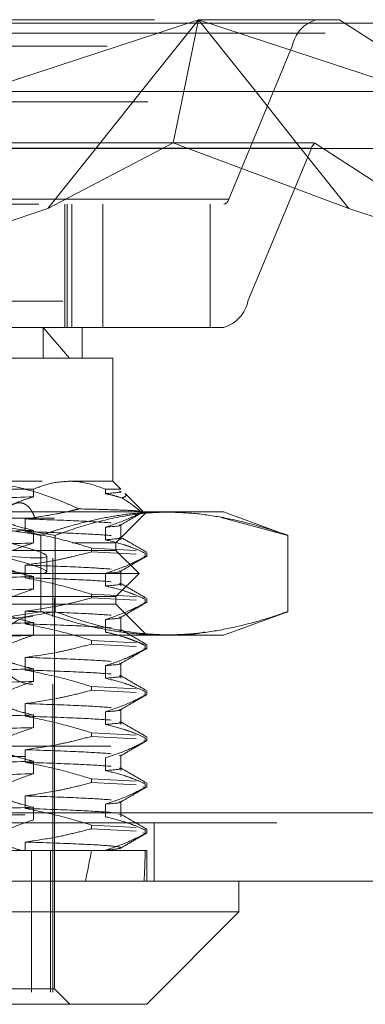
# Model space of a CAD drawing. Units: inches. Extents: x 0 to 23.4, y 0 to 16.5.
# Drawn here: x 4.4 to 4.5, y 13.4 to 13.6 of the extents above; entities that cross this region are included whole.
import ezdxf

# ---------------------------------------------------------------- set-up
doc = ezdxf.new("R2010")
doc.units = ezdxf.units.IN
doc.header["$MEASUREMENT"] = 0
doc.linetypes.add('HIDDEN', pattern=[0.075, 0.05, -0.025])

msp = doc.modelspace()

# ---------------------------------------------------------------- linework, layer by layer
at = {"color": 7, "linetype": 'Continuous', "lineweight": 15}
for p, q in [((3.55389, 13.61984), (7.90877, 13.61984)), ((7.90877, 13.6023), (3.55389, 13.6023)), ((4.45004, 13.58777), (4.46162, 13.6023)), ((4.47253, 13.6023), (4.46984, 13.58921)), ((4.49098, 13.6023), (4.50257, 13.58777)), ((4.4671, 13.58777), (4.46984, 13.58921)), ((4.47368, 13.58777), (4.46984, 13.58921)), ((3.35671, 13.58777), (8.09617, 13.58777)), ((8.09617, 13.41777), (3.35671, 13.41777)), ((8.0964, 13.40023), (3.35648, 13.40023)), ((4.48668, 13.39236), (4.48668, 13.40023)), ((4.26621, 13.39236), (4.48668, 13.39236)), ((4.46306, 13.36874), (4.48668, 13.39236)), ((4.46306, 13.36874), (4.28983, 13.36874))]:
    msp.add_line(p, q, dxfattribs=at)
at = {"color": 7, "linetype": 'HIDDEN', "lineweight": 0}
for p, q in [((7.90877, 13.61984), (3.55389, 13.61984)), ((4.36507, 13.6207), (4.4763, 13.6207)), ((4.4763, 13.6207), (4.42035, 13.6023)), ((4.46162, 13.6023), (4.4763, 13.6207)), ((4.4763, 13.6207), (4.47253, 13.6023)), ((4.4763, 13.6207), (4.49098, 13.6023)), ((4.53225, 13.6023), (4.4763, 13.6207)), ((4.4763, 13.6207), (4.51245, 13.6207)), ((4.51245, 13.6207), (4.54095, 13.6023)), ((7.90877, 13.61724), (3.55389, 13.61724)), ((4.35294, 13.61396), (4.50033, 13.61396)), ((4.48406, 13.57481), (4.50033, 13.61396)), ((3.55389, 13.5997), (7.90877, 13.5997)), ((4.36334, 13.5997), (4.54498, 13.5997)), ((4.46984, 13.58921), (4.36013, 13.58921)), ((4.5055, 13.58921), (4.46984, 13.58921)), ((4.54558, 13.56365), (4.50615, 13.58911)), ((4.50527, 13.58786), (4.35789, 13.58786)), ((4.43774, 13.57235), (4.45004, 13.58777)), ((4.43774, 13.57235), (4.4671, 13.58777)), ((4.51486, 13.57235), (4.47368, 13.58777)), ((4.50527, 13.58786), (4.489, 13.5487)), ((4.50257, 13.58777), (4.51486, 13.57235)), ((4.48406, 13.57481), (4.33668, 13.57481)), ((4.33544, 13.57346), (4.48282, 13.57346)), ((4.41773, 13.56577), (4.43774, 13.57235)), ((4.44206, 13.57346), (4.44206, 13.54196)), ((4.44273, 13.54196), (4.44273, 13.57346)), ((4.44386, 13.54196), (4.44386, 13.57346)), ((4.45185, 13.54196), (4.45185, 13.57346)), ((4.47933, 13.54196), (4.47933, 13.57346)), ((4.51486, 13.57235), (4.53488, 13.56577)), ((4.34162, 13.5487), (4.489, 13.5487)), ((4.48282, 13.54196), (4.33544, 13.54196)), ((4.43652, 13.54196), (4.44327, 13.53409)), ((4.43652, 13.53409), (4.43652, 13.54196)), ((4.44652, 13.53409), (4.44652, 13.54196)), ((4.44327, 13.53409), (4.29849, 13.53409)), ((4.4544, 13.53409), (4.44327, 13.53409)), ((4.4544, 13.50259), (4.4544, 13.53409)), ((4.33631, 13.50259), (4.44327, 13.50259)), ((4.43405, 13.50056), (4.38815, 13.50056)), ((4.43405, 13.49861), (4.43405, 13.50056)), ((4.44327, 13.50259), (4.4544, 13.50259)), ((4.45249, 13.50056), (4.45249, 13.49942)), ((4.45643, 13.50056), (4.45249, 13.50056)), ((4.45643, 13.50056), (4.4544, 13.50259)), ((4.46206, 13.49493), (4.45762, 13.49937)), ((4.37461, 13.49472), (4.46757, 13.49472)), ((4.43445, 13.49314), (4.42538, 13.49314)), ((4.43193, 13.48971), (4.43193, 13.49294)), ((4.43445, 13.49314), (4.43943, 13.49314)), ((4.43943, 13.37267), (4.43943, 13.49314)), ((4.45518, 13.48685), (4.46306, 13.49472)), ((4.46191, 13.49478), (4.46202, 13.49473)), ((4.46757, 13.49472), (4.48274, 13.49472)), ((4.47245, 13.49448), (4.4694, 13.49472)), ((4.49917, 13.48873), (4.48217, 13.49334)), ((4.49804, 13.48915), (4.48274, 13.49472)), ((4.45249, 13.49083), (4.45249, 13.48761)), ((4.45643, 13.48761), (4.45643, 13.49144)), ((4.43405, 13.48679), (4.43405, 13.49002)), ((4.43598, 13.48873), (4.43598, 13.46921)), ((4.43963, 13.48873), (4.43963, 13.46921)), ((4.49917, 13.48873), (4.49917, 13.46921)), ((4.2977, 13.48685), (4.44395, 13.48685)), ((4.44395, 13.48685), (4.45518, 13.48685)), ((4.44894, 13.48547), (4.46038, 13.48488)), ((4.44894, 13.48547), (4.44894, 13.48454)), ((4.45518, 13.48488), (4.45518, 13.48685)), ((4.45518, 13.48488), (4.2977, 13.48488)), ((4.31384, 13.48291), (4.43904, 13.48291)), ((4.43747, 13.47941), (4.43747, 13.48342)), ((4.43904, 13.46795), (4.43904, 13.48291)), ((4.46038, 13.48395), (4.44894, 13.48454)), ((4.46109, 13.47897), (4.45518, 13.48488)), ((4.46192, 13.48444), (4.46271, 13.48422)), ((4.46271, 13.48328), (4.46235, 13.48339)), ((4.46271, 13.48328), (4.46271, 13.48422)), ((4.46306, 13.48328), (4.46306, 13.48439)), ((4.43193, 13.4779), (4.43193, 13.48113)), ((4.46109, 13.47897), (4.2918, 13.47897)), ((4.43405, 13.47498), (4.43405, 13.47821)), ((4.45249, 13.47902), (4.45249, 13.4758)), ((4.45518, 13.47307), (4.46109, 13.47897)), ((4.45643, 13.4758), (4.45643, 13.47963)), ((4.45518, 13.47307), (4.2977, 13.47307)), ((4.44894, 13.47366), (4.46038, 13.47307)), ((4.44894, 13.47366), (4.44894, 13.47273)), ((4.45518, 13.4711), (4.45518, 13.47307)), ((4.44395, 13.4711), (4.2977, 13.4711)), ((4.45518, 13.4711), (4.44395, 13.4711)), ((4.46038, 13.47213), (4.44894, 13.47273)), ((4.46306, 13.46322), (4.45518, 13.4711)), ((4.46192, 13.47263), (4.46271, 13.4724)), ((4.46271, 13.47147), (4.46235, 13.47158)), ((4.46271, 13.47147), (4.46271, 13.4724)), ((4.46306, 13.47147), (4.46306, 13.47258)), ((4.31384, 13.46795), (4.43904, 13.46795)), ((4.43193, 13.46609), (4.43193, 13.46932)), ((4.45643, 13.46399), (4.45643, 13.46782)), ((4.48274, 13.46322), (4.49801, 13.46878)), ((4.49647, 13.46832), (4.49917, 13.46921)), ((4.43405, 13.46317), (4.43405, 13.4664)), ((4.45249, 13.46721), (4.45249, 13.46399)), ((4.46757, 13.46322), (4.37461, 13.46322)), ((4.45588, 13.46465), (4.4561, 13.4646)), ((4.48274, 13.46322), (4.46757, 13.46322)), ((4.44894, 13.46185), (4.46038, 13.46125)), ((4.44894, 13.46185), (4.44894, 13.46092)), ((4.46038, 13.46032), (4.44894, 13.46092)), ((4.46192, 13.46082), (4.46271, 13.46059)), ((4.46271, 13.45966), (4.46271, 13.46059)), ((4.46306, 13.45966), (4.46306, 13.46077)), ((4.46271, 13.45966), (4.46235, 13.45976)), ((4.43193, 13.45428), (4.43193, 13.45751)), ((4.45249, 13.4554), (4.45249, 13.45218)), ((4.45643, 13.45218), (4.45643, 13.45601)), ((4.43405, 13.45136), (4.43405, 13.45459)), ((4.31384, 13.45063), (4.43904, 13.45063)), ((4.43904, 13.37188), (4.43904, 13.45063)), ((4.44894, 13.45004), (4.46038, 13.44944)), ((4.44894, 13.45004), (4.44894, 13.4491)), ((4.46038, 13.44851), (4.44894, 13.4491)), ((4.46209, 13.44896), (4.46271, 13.44878)), ((4.46271, 13.44785), (4.46235, 13.44795)), ((4.46271, 13.44785), (4.46271, 13.44878)), ((4.46306, 13.44785), (4.46306, 13.44896)), ((4.43193, 13.44247), (4.43193, 13.44569)), ((4.43405, 13.43955), (4.43405, 13.44278)), ((4.45249, 13.44359), (4.45249, 13.44036)), ((4.45643, 13.44036), (4.45643, 13.4442)), ((4.44894, 13.43822), (4.46038, 13.43763)), ((4.44894, 13.43822), (4.44894, 13.43729)), ((4.46038, 13.4367), (4.44894, 13.43729)), ((4.46209, 13.43715), (4.46271, 13.43697)), ((4.46271, 13.43604), (4.46235, 13.43614)), ((4.46271, 13.43604), (4.46271, 13.43697)), ((4.46306, 13.43604), (4.46306, 13.43715)), ((3.55389, 13.43478), (7.90877, 13.43478)), ((4.43193, 13.43066), (4.43193, 13.43388)), ((3.53196, 13.43218), (7.9307, 13.43218)), ((4.43405, 13.42774), (4.43405, 13.43096)), ((4.45249, 13.43178), (4.45249, 13.42855)), ((4.45643, 13.42855), (4.45643, 13.43239)), ((4.44894, 13.42641), (4.46038, 13.42582)), ((4.44894, 13.42641), (4.44894, 13.42548)), ((4.46038, 13.42489), (4.44894, 13.42548)), ((4.46209, 13.42533), (4.46271, 13.42516)), ((4.46271, 13.42423), (4.46271, 13.42516)), ((4.46306, 13.42423), (4.46306, 13.42533)), ((4.46271, 13.42423), (4.46209, 13.4244)), ((4.43193, 13.41885), (4.43193, 13.42207)), ((4.45249, 13.41997), (4.45249, 13.41674)), ((4.45643, 13.41674), (4.45643, 13.42058)), ((3.35671, 13.41777), (8.09617, 13.41777)), ((4.43405, 13.41593), (4.43405, 13.41915)), ((4.45588, 13.4174), (4.4561, 13.41735)), ((8.0964, 13.41517), (3.35648, 13.41517)), ((3.53196, 13.41724), (7.9307, 13.41724)), ((4.46494, 13.40023), (4.46494, 13.41517)), ((4.44894, 13.4146), (4.46038, 13.41401)), ((4.44894, 13.4146), (4.44894, 13.41367)), ((4.46038, 13.41308), (4.44894, 13.41367)), ((4.46209, 13.41352), (4.46271, 13.41335)), ((4.46271, 13.41242), (4.46209, 13.41259)), ((4.46271, 13.41242), (4.46271, 13.41335)), ((4.46306, 13.41242), (4.46306, 13.41352)), ((4.43193, 13.40811), (4.43193, 13.41026)), ((4.42383, 13.40811), (4.43095, 13.40811)), ((4.43095, 13.40811), (4.45249, 13.40811)), ((4.43352, 13.40811), (4.43352, 13.37188)), ((4.43838, 13.40811), (4.43838, 13.37188)), ((4.45249, 13.40816), (4.45249, 13.40811)), ((4.45249, 13.40811), (4.46271, 13.40811)), ((4.46271, 13.40811), (4.46306, 13.40811)), ((4.46306, 13.40023), (4.46306, 13.40811)), ((4.43943, 13.37267), (4.31345, 13.37267)), ((4.44337, 13.36874), (4.43943, 13.37267)), ((4.31936, 13.37188), (4.43904, 13.37188))]:
    msp.add_line(p, q, dxfattribs=at)
for centre, radius, start, end in [((4.50903, 13.61219), 0.00888, 106.5195, 168.4591), ((4.5077, 13.58707), 0.00256, 127.3813, 162.0833), ((4.48232, 13.57516), 0.00178, 286.5195, 348.4591), ((4.4803, 13.55048), 0.00888, 286.5195, 348.4591), ((4.43392, 13.45929), 0.00866, 90, 270)]:
    msp.add_arc(centre, radius, start, end, dxfattribs=at)
for centre, major_axis, ratio, start_param, end_param in [((4.52943, 13.58133), (0.02403, -0.00785), 0.026199, 2.900262, 3.061548), ((4.37644, 13.49424), (0.06102, -0.01085), 0.050237, 4.595694, 7.420029), ((4.37644, 13.49024), (0.06102, -0.01085), 0.050237, 4.559498, 7.456225), ((4.37644, 13.92779), (-0.04533, 0.5774), 0.127819, 3.550213, 3.582584), ((4.37644, 13.92779), (-0.07469, 0.5774), 0.075961, 3.550423, 3.582794)]:
    msp.add_ellipse(centre, major_axis=major_axis, ratio=ratio, start_param=start_param, end_param=end_param, dxfattribs=at)
for points, knots in [([(4.41658, 13.50259), (4.41765, 13.50257), (4.42262, 13.50249), (4.43155, 13.50101), (4.44011, 13.49805), (4.44477, 13.49593), (4.44571, 13.49551)], [0, 0, 0, 0, 0.1074672, 0.49863, 0.8996358, 1, 1, 1, 1]), ([(4.44327, 13.50259), (4.44173, 13.5025), (4.43862, 13.50232), (4.43558, 13.50115), (4.43405, 13.50056)], [0, 0, 0, 0, 0.496864, 1, 1, 1, 1]), ([(4.45249, 13.50056), (4.45007, 13.50142), (4.44701, 13.5025), (4.44391, 13.50258), (4.44327, 13.50259)], [0, 0, 0, 0, 0.792225, 1, 1, 1, 1]), ([(4.43405, 13.49861), (4.42839, 13.49842), (4.41707, 13.49806), (4.39583, 13.4975), (4.37337, 13.49701), (4.35892, 13.49667), (4.35167, 13.4965)], [0, 0, 0, 0, 0.25175, 0.504061, 0.751127, 1, 1, 1, 1]), ([(4.42517, 13.49503), (4.42566, 13.49527), (4.42664, 13.49576), (4.42861, 13.49665), (4.43107, 13.49766), (4.43305, 13.49829), (4.43405, 13.49861)], [0, 0, 0, 0, 0.167331, 0.334701, 0.667148, 1, 1, 1, 1]), ([(4.4561, 13.50003), (4.45621, 13.50001), (4.45723, 13.4998), (4.45473, 13.4996), (4.45249, 13.49942)], [0, 0, 0, 0, 0.104437, 1, 1, 1, 1]), ([(4.45249, 13.49942), (4.45321, 13.49926), (4.45464, 13.49895), (4.45606, 13.49852), (4.45677, 13.4983)], [0, 0, 0, 0, 0.499812, 1, 1, 1, 1]), ([(4.45677, 13.4983), (4.45721, 13.49849), (4.45809, 13.49888), (4.45768, 13.49927), (4.45747, 13.49947)], [0, 0, 0, 0, 0.4959753, 1, 1, 1, 1]), ([(4.46185, 13.49465), (4.46093, 13.49537), (4.45926, 13.4967), (4.45754, 13.49781), (4.45677, 13.4983)], [0, 0, 0, 0, 0.548571, 1, 1, 1, 1]), ([(4.43445, 13.49314), (4.43436, 13.49338), (4.43418, 13.49386), (4.43387, 13.49451), (4.43354, 13.4951), (4.43305, 13.49579), (4.4325, 13.49634), (4.4319, 13.49672), (4.43128, 13.497), (4.43061, 13.49711), (4.42993, 13.49705), (4.42923, 13.49689), (4.42852, 13.49656), (4.42783, 13.49608), (4.42731, 13.49565), (4.4268, 13.49513), (4.4263, 13.49455), (4.42583, 13.49389), (4.42553, 13.49339), (4.42538, 13.49314)], [0, 0, 0, 0, 0.049331, 0.099002, 0.149743, 0.200856, 0.300148, 0.350561, 0.401727, 0.499961, 0.549838, 0.600458, 0.697756, 0.747132, 0.797213, 0.846998, 0.897135, 0.948377, 1, 1, 1, 1]), ([(4.43193, 13.49294), (4.43461, 13.49333), (4.43862, 13.49391), (4.44319, 13.4949), (4.44511, 13.49537), (4.44571, 13.49551)], [0, 0, 0, 0, 0.579223, 0.868719, 1, 1, 1, 1]), ([(4.44571, 13.49551), (4.44596, 13.4955), (4.44896, 13.49544), (4.45399, 13.49531), (4.45927, 13.49512), (4.46084, 13.49498), (4.46162, 13.49491)], [0, 0, 0, 0, 0.029418, 0.348818, 0.677292, 1, 1, 1, 1]), ([(4.37461, 13.49472), (4.37739, 13.49469), (4.38745, 13.4946), (4.40802, 13.49327), (4.42559, 13.49042), (4.43598, 13.48873)], [0, 0, 0, 0, 0.135152, 0.489005, 1, 1, 1, 1]), ([(4.43963, 13.48873), (4.43332, 13.4898), (4.42067, 13.49193), (4.40261, 13.49399), (4.39086, 13.4943), (4.38554, 13.49443)], [0, 0, 0, 0, 0.3528789, 0.7066248, 1, 1, 1, 1]), ([(4.43405, 13.49002), (4.43244, 13.49041), (4.43003, 13.49099), (4.42663, 13.49221), (4.42484, 13.49298), (4.42383, 13.49341)], [0, 0, 0, 0, 0.467931, 0.701808, 1, 1, 1, 1]), ([(4.43193, 13.49294), (4.43694, 13.49277), (4.44693, 13.49243), (4.45162, 13.49209), (4.45396, 13.49193)], [0, 0, 0, 0, 0.501822, 1, 1, 1, 1]), ([(4.43598, 13.48873), (4.43714, 13.48914), (4.43947, 13.48994), (4.44383, 13.49127), (4.44908, 13.49264), (4.45521, 13.49381), (4.46138, 13.49458), (4.46551, 13.49467), (4.46757, 13.49472)], [0, 0, 0, 0, 0.111662, 0.223352, 0.41689, 0.610645, 0.805168, 1, 1, 1, 1]), ([(4.4694, 13.49472), (4.46754, 13.49467), (4.46225, 13.49455), (4.45385, 13.49318), (4.4458, 13.49097), (4.44118, 13.48929), (4.43963, 13.48873)], [0, 0, 0, 0, 0.186651, 0.529873, 0.843113, 1, 1, 1, 1]), ([(4.46185, 13.49465), (4.46066, 13.49406), (4.45757, 13.49253), (4.45443, 13.49148), (4.45249, 13.49083)], [0, 0, 0, 0, 0.384229, 1, 1, 1, 1]), ([(4.45636, 13.49137), (4.45736, 13.49194), (4.45934, 13.49309), (4.46132, 13.49423), (4.46231, 13.4948)], [0, 0, 0, 0, 0.499995, 1, 1, 1, 1]), ([(4.46757, 13.49472), (4.47009, 13.49465), (4.47514, 13.4945), (4.48271, 13.49337), (4.49027, 13.49162), (4.49575, 13.48993), (4.49871, 13.48889), (4.49917, 13.48873)], [0, 0, 0, 0, 0.237823, 0.476217, 0.716085, 0.956334, 1, 1, 1, 1]), ([(4.4561, 13.49144), (4.45621, 13.49142), (4.45723, 13.49122), (4.45473, 13.49102), (4.45249, 13.49083)], [0, 0, 0, 0, 0.104969, 1, 1, 1, 1]), ([(4.43405, 13.49002), (4.42839, 13.48984), (4.41707, 13.48948), (4.39583, 13.48892), (4.37337, 13.48843), (4.35892, 13.48809), (4.35167, 13.48791)], [0, 0, 0, 0, 0.25175, 0.504061, 0.7511268, 1, 1, 1, 1]), ([(4.44894, 13.48547), (4.44656, 13.48619), (4.44095, 13.4879), (4.43523, 13.48905), (4.43193, 13.48971)], [0, 0, 0, 0, 0.423331, 1, 1, 1, 1]), ([(4.43193, 13.48971), (4.43694, 13.48954), (4.44693, 13.4892), (4.45162, 13.48887), (4.45396, 13.4887)], [0, 0, 0, 0, 0.501822, 1, 1, 1, 1]), ([(4.4561, 13.48822), (4.45621, 13.4882), (4.45723, 13.48799), (4.45473, 13.48779), (4.45249, 13.48761)], [0, 0, 0, 0, 0.104969, 1, 1, 1, 1]), ([(4.46303, 13.48444), (4.46193, 13.48508), (4.45972, 13.48636), (4.45751, 13.48763), (4.4564, 13.48827)], [0, 0, 0, 0, 0.500011, 1, 1, 1, 1]), ([(4.43405, 13.48679), (4.42839, 13.48661), (4.41707, 13.48625), (4.39583, 13.48569), (4.37337, 13.4852), (4.35892, 13.48486), (4.35167, 13.48469)], [0, 0, 0, 0, 0.25175, 0.504061, 0.751127, 1, 1, 1, 1]), ([(4.42383, 13.48253), (4.42455, 13.4829), (4.42597, 13.48364), (4.42838, 13.48474), (4.43107, 13.48585), (4.43305, 13.48648), (4.43405, 13.48679)], [0, 0, 0, 0, 0.211336, 0.422769, 0.711209, 1, 1, 1, 1]), ([(4.45249, 13.48761), (4.4541, 13.48722), (4.45651, 13.48664), (4.45991, 13.48542), (4.4617, 13.48465), (4.46271, 13.48422)], [0, 0, 0, 0, 0.467931, 0.701808, 1, 1, 1, 1]), ([(4.43193, 13.48113), (4.43461, 13.48152), (4.43862, 13.4821), (4.44428, 13.48332), (4.44727, 13.4841), (4.44894, 13.48454)], [0, 0, 0, 0, 0.468023, 0.701942, 1, 1, 1, 1]), ([(4.46271, 13.48328), (4.46128, 13.48256), (4.45791, 13.48084), (4.45448, 13.47969), (4.45249, 13.47902)], [0, 0, 0, 0, 0.422793, 1, 1, 1, 1]), ([(4.45636, 13.47956), (4.45747, 13.48019), (4.45968, 13.48147), (4.46189, 13.48275), (4.463, 13.48339)], [0, 0, 0, 0, 0.499994, 1, 1, 1, 1]), ([(4.43405, 13.47821), (4.43324, 13.47839), (4.43164, 13.47875), (4.42964, 13.47935), (4.42805, 13.4799), (4.42675, 13.48038), (4.42534, 13.48094), (4.42434, 13.48138), (4.42383, 13.4816)], [0, 0, 0, 0, 0.233866, 0.467953, 0.584874, 0.701819, 0.850889, 1, 1, 1, 1]), ([(4.43193, 13.48113), (4.43694, 13.48096), (4.44693, 13.48062), (4.45162, 13.48028), (4.45396, 13.48012)], [0, 0, 0, 0, 0.501822, 1, 1, 1, 1]), ([(4.43405, 13.47821), (4.42839, 13.47803), (4.41707, 13.47767), (4.39583, 13.4771), (4.37337, 13.47662), (4.35892, 13.47628), (4.35167, 13.4761)], [0, 0, 0, 0, 0.25175, 0.504061, 0.751127, 1, 1, 1, 1]), ([(4.44894, 13.47366), (4.44656, 13.47438), (4.44095, 13.47608), (4.43523, 13.47724), (4.43193, 13.4779)], [0, 0, 0, 0, 0.423331, 1, 1, 1, 1]), ([(4.43193, 13.4779), (4.43694, 13.47773), (4.44693, 13.47739), (4.45162, 13.47706), (4.45396, 13.47689)], [0, 0, 0, 0, 0.501822, 1, 1, 1, 1]), ([(4.4561, 13.47963), (4.45621, 13.47961), (4.45723, 13.47941), (4.45473, 13.4792), (4.45249, 13.47902)], [0, 0, 0, 0, 0.104969, 1, 1, 1, 1]), ([(4.4561, 13.47641), (4.45621, 13.47639), (4.45723, 13.47618), (4.45473, 13.47598), (4.45249, 13.4758)], [0, 0, 0, 0, 0.104969, 1, 1, 1, 1]), ([(4.45249, 13.4758), (4.4541, 13.47541), (4.45651, 13.47483), (4.45991, 13.47361), (4.4617, 13.47284), (4.46271, 13.4724)], [0, 0, 0, 0, 0.467931, 0.701808, 1, 1, 1, 1]), ([(4.46303, 13.47263), (4.46193, 13.47327), (4.45972, 13.47454), (4.45751, 13.47582), (4.4564, 13.47646)], [0, 0, 0, 0, 0.500011, 1, 1, 1, 1]), ([(4.43405, 13.47498), (4.42839, 13.4748), (4.41707, 13.47444), (4.39583, 13.47388), (4.37337, 13.47339), (4.35892, 13.47305), (4.35167, 13.47288)], [0, 0, 0, 0, 0.25175, 0.504061, 0.751127, 1, 1, 1, 1]), ([(4.42383, 13.47072), (4.42526, 13.47145), (4.42863, 13.47316), (4.43206, 13.47432), (4.43405, 13.47498)], [0, 0, 0, 0, 0.422793, 1, 1, 1, 1]), ([(4.43193, 13.46932), (4.43461, 13.46971), (4.43862, 13.47029), (4.44428, 13.47151), (4.44727, 13.47229), (4.44894, 13.47273)], [0, 0, 0, 0, 0.468023, 0.701942, 1, 1, 1, 1]), ([(4.46271, 13.47147), (4.46128, 13.47075), (4.45791, 13.46903), (4.45448, 13.46788), (4.45249, 13.46721)], [0, 0, 0, 0, 0.422793, 1, 1, 1, 1]), ([(4.45636, 13.46774), (4.45747, 13.46838), (4.45968, 13.46966), (4.46189, 13.47094), (4.463, 13.47158)], [0, 0, 0, 0, 0.499994, 1, 1, 1, 1]), ([(4.43598, 13.46921), (4.42414, 13.46732), (4.40636, 13.46448), (4.3858, 13.46332), (4.3772, 13.46325), (4.37461, 13.46322)], [0, 0, 0, 0, 0.582022, 0.874285, 1, 1, 1, 1]), ([(4.37827, 13.46322), (4.37955, 13.46323), (4.38729, 13.46326), (4.40144, 13.46395), (4.42064, 13.46598), (4.4333, 13.46813), (4.43963, 13.46921)], [0, 0, 0, 0, 0.062128, 0.37622, 0.687672, 1, 1, 1, 1]), ([(4.43405, 13.4664), (4.43244, 13.46679), (4.43003, 13.46737), (4.42663, 13.46859), (4.42484, 13.46936), (4.42383, 13.46979)], [0, 0, 0, 0, 0.467931, 0.701808, 1, 1, 1, 1]), ([(4.43193, 13.46932), (4.43694, 13.46915), (4.44693, 13.46881), (4.45162, 13.46847), (4.45396, 13.46831)], [0, 0, 0, 0, 0.501822, 1, 1, 1, 1]), ([(4.46757, 13.46322), (4.46552, 13.46327), (4.46142, 13.46337), (4.45526, 13.46412), (4.44911, 13.46529), (4.44385, 13.46667), (4.43947, 13.468), (4.43714, 13.46881), (4.43598, 13.46921)], [0, 0, 0, 0, 0.193445, 0.387203, 0.581807, 0.776648, 0.88831, 1, 1, 1, 1]), ([(4.43963, 13.46921), (4.44247, 13.46822), (4.44961, 13.46572), (4.45956, 13.46358), (4.46666, 13.46332), (4.4694, 13.46322)], [0, 0, 0, 0, 0.288143, 0.725493, 1, 1, 1, 1]), ([(4.4561, 13.46782), (4.45621, 13.4678), (4.45723, 13.4676), (4.45473, 13.46739), (4.45249, 13.46721)], [0, 0, 0, 0, 0.104969, 1, 1, 1, 1]), ([(4.49917, 13.46921), (4.49871, 13.46905), (4.49577, 13.46802), (4.49033, 13.46634), (4.4828, 13.46459), (4.4752, 13.46344), (4.47012, 13.4633), (4.46757, 13.46322)], [0, 0, 0, 0, 0.043666, 0.281719, 0.520105, 0.759773, 1, 1, 1, 1]), ([(4.43405, 13.4664), (4.42839, 13.46622), (4.41707, 13.46586), (4.39583, 13.46529), (4.37337, 13.46481), (4.35892, 13.46446), (4.35167, 13.46429)], [0, 0, 0, 0, 0.25175, 0.504061, 0.7511268, 1, 1, 1, 1]), ([(4.44894, 13.46185), (4.44656, 13.46257), (4.44095, 13.46427), (4.43523, 13.46543), (4.43193, 13.46609)], [0, 0, 0, 0, 0.423331, 1, 1, 1, 1]), ([(4.43193, 13.46609), (4.43694, 13.46592), (4.44693, 13.46558), (4.45162, 13.46525), (4.45396, 13.46508)], [0, 0, 0, 0, 0.501822, 1, 1, 1, 1]), ([(4.43405, 13.46317), (4.42839, 13.46299), (4.41707, 13.46263), (4.39583, 13.46207), (4.37337, 13.46158), (4.35892, 13.46124), (4.35167, 13.46107)], [0, 0, 0, 0, 0.25175, 0.504061, 0.751127, 1, 1, 1, 1]), ([(4.42383, 13.45891), (4.42455, 13.45928), (4.42597, 13.46001), (4.42838, 13.46112), (4.43107, 13.46223), (4.43305, 13.46286), (4.43405, 13.46317)], [0, 0, 0, 0, 0.211336, 0.422769, 0.711209, 1, 1, 1, 1]), ([(4.45249, 13.46399), (4.4533, 13.46381), (4.4549, 13.46344), (4.4569, 13.46284), (4.45849, 13.4623), (4.45979, 13.46182), (4.4612, 13.46126), (4.46221, 13.46081), (4.46271, 13.46059)], [0, 0, 0, 0, 0.233866, 0.467953, 0.584874, 0.701819, 0.850889, 1, 1, 1, 1]), ([(4.46303, 13.46082), (4.46193, 13.46146), (4.45972, 13.46273), (4.45751, 13.46401), (4.4564, 13.46465)], [0, 0, 0, 0, 0.5000108, 1, 1, 1, 1]), ([(4.4694, 13.46322), (4.47127, 13.46321), (4.47416, 13.4632), (4.47704, 13.4638), (4.47806, 13.46401)], [0, 0, 0, 0, 0.644642, 1, 1, 1, 1]), ([(4.43193, 13.45751), (4.43461, 13.45789), (4.43862, 13.45848), (4.44428, 13.4597), (4.44727, 13.46048), (4.44894, 13.46092)], [0, 0, 0, 0, 0.468023, 0.701942, 1, 1, 1, 1]), ([(4.43405, 13.45459), (4.43244, 13.45498), (4.43003, 13.45556), (4.42663, 13.45677), (4.42484, 13.45755), (4.42383, 13.45798)], [0, 0, 0, 0, 0.467931, 0.701808, 1, 1, 1, 1]), ([(4.46271, 13.45966), (4.462, 13.45929), (4.46057, 13.45856), (4.45816, 13.45745), (4.45547, 13.45635), (4.45349, 13.45572), (4.45249, 13.4554)], [0, 0, 0, 0, 0.211336, 0.422769, 0.711209, 1, 1, 1, 1]), ([(4.45636, 13.45593), (4.45747, 13.45657), (4.45968, 13.45785), (4.46189, 13.45913), (4.463, 13.45976)], [0, 0, 0, 0, 0.499994, 1, 1, 1, 1]), ([(4.43193, 13.45751), (4.43694, 13.45733), (4.44693, 13.45699), (4.45162, 13.45666), (4.45396, 13.4565)], [0, 0, 0, 0, 0.501822, 1, 1, 1, 1]), ([(4.4561, 13.45601), (4.45621, 13.45599), (4.45723, 13.45579), (4.45473, 13.45558), (4.45249, 13.4554)], [0, 0, 0, 0, 0.104969, 1, 1, 1, 1]), ([(4.43405, 13.45459), (4.42839, 13.45441), (4.41707, 13.45404), (4.39583, 13.45348), (4.37337, 13.453), (4.35892, 13.45265), (4.35167, 13.45248)], [0, 0, 0, 0, 0.25175, 0.504061, 0.751127, 1, 1, 1, 1]), ([(4.44894, 13.45004), (4.44656, 13.45076), (4.44095, 13.45246), (4.43523, 13.45362), (4.43193, 13.45428)], [0, 0, 0, 0, 0.423331, 1, 1, 1, 1]), ([(4.43193, 13.45428), (4.43694, 13.45411), (4.44693, 13.45377), (4.45162, 13.45344), (4.45396, 13.45327)], [0, 0, 0, 0, 0.501822, 1, 1, 1, 1]), ([(4.4561, 13.45279), (4.45621, 13.45276), (4.45723, 13.45256), (4.45473, 13.45236), (4.45249, 13.45218)], [0, 0, 0, 0, 0.104969, 1, 1, 1, 1]), ([(4.46303, 13.44901), (4.46193, 13.44964), (4.45972, 13.45092), (4.45751, 13.4522), (4.4564, 13.45284)], [0, 0, 0, 0, 0.500011, 1, 1, 1, 1]), ([(4.43405, 13.45136), (4.42839, 13.45118), (4.41707, 13.45082), (4.39583, 13.45026), (4.37337, 13.44977), (4.35892, 13.44943), (4.35167, 13.44926)], [0, 0, 0, 0, 0.25175, 0.504061, 0.751127, 1, 1, 1, 1]), ([(4.42383, 13.4471), (4.42526, 13.44783), (4.42863, 13.44954), (4.43206, 13.4507), (4.43405, 13.45136)], [0, 0, 0, 0, 0.422793, 1, 1, 1, 1]), ([(4.45249, 13.45218), (4.4541, 13.45179), (4.45651, 13.4512), (4.45991, 13.44999), (4.4617, 13.44922), (4.46271, 13.44878)], [0, 0, 0, 0, 0.467931, 0.701808, 1, 1, 1, 1]), ([(4.43193, 13.44569), (4.43461, 13.44608), (4.43862, 13.44667), (4.44428, 13.44789), (4.44727, 13.44867), (4.44894, 13.4491)], [0, 0, 0, 0, 0.468023, 0.701942, 1, 1, 1, 1]), ([(4.46271, 13.44785), (4.46128, 13.44713), (4.45791, 13.44541), (4.45448, 13.44426), (4.45249, 13.44359)], [0, 0, 0, 0, 0.422793, 1, 1, 1, 1]), ([(4.45636, 13.44412), (4.45747, 13.44476), (4.45968, 13.44604), (4.46189, 13.44732), (4.463, 13.44795)], [0, 0, 0, 0, 0.499994, 1, 1, 1, 1]), ([(4.43405, 13.44278), (4.43244, 13.44316), (4.43003, 13.44375), (4.42663, 13.44496), (4.42484, 13.44574), (4.42383, 13.44617)], [0, 0, 0, 0, 0.467931, 0.701808, 1, 1, 1, 1]), ([(4.43193, 13.44569), (4.43694, 13.44552), (4.44693, 13.44518), (4.45162, 13.44485), (4.45396, 13.44469)], [0, 0, 0, 0, 0.501822, 1, 1, 1, 1]), ([(4.43405, 13.44278), (4.42839, 13.4426), (4.41707, 13.44223), (4.39583, 13.44167), (4.37337, 13.44118), (4.35892, 13.44084), (4.35167, 13.44067)], [0, 0, 0, 0, 0.25175, 0.504061, 0.751127, 1, 1, 1, 1]), ([(4.4561, 13.4442), (4.45621, 13.44418), (4.45723, 13.44397), (4.45473, 13.44377), (4.45249, 13.44359)], [0, 0, 0, 0, 0.104969, 1, 1, 1, 1]), ([(4.44894, 13.43822), (4.44656, 13.43895), (4.44095, 13.44065), (4.43523, 13.4418), (4.43193, 13.44247)], [0, 0, 0, 0, 0.423331, 1, 1, 1, 1]), ([(4.43193, 13.44247), (4.43694, 13.4423), (4.44693, 13.44196), (4.45162, 13.44163), (4.45396, 13.44146)], [0, 0, 0, 0, 0.501822, 1, 1, 1, 1]), ([(4.4561, 13.44097), (4.45621, 13.44095), (4.45723, 13.44075), (4.45473, 13.44055), (4.45249, 13.44036)], [0, 0, 0, 0, 0.104969, 1, 1, 1, 1]), ([(4.45249, 13.44036), (4.4541, 13.43998), (4.45651, 13.43939), (4.45991, 13.43818), (4.4617, 13.4374), (4.46271, 13.43697)], [0, 0, 0, 0, 0.467931, 0.701808, 1, 1, 1, 1]), ([(4.46303, 13.43719), (4.46193, 13.43783), (4.45972, 13.43911), (4.45751, 13.44039), (4.4564, 13.44103)], [0, 0, 0, 0, 0.500011, 1, 1, 1, 1]), ([(4.43405, 13.43955), (4.42839, 13.43937), (4.41707, 13.43901), (4.39583, 13.43845), (4.37337, 13.43796), (4.35892, 13.43762), (4.35167, 13.43745)], [0, 0, 0, 0, 0.25175, 0.504061, 0.751127, 1, 1, 1, 1]), ([(4.42383, 13.43529), (4.42526, 13.43601), (4.42863, 13.43773), (4.43206, 13.43888), (4.43405, 13.43955)], [0, 0, 0, 0, 0.422793, 1, 1, 1, 1]), ([(4.43193, 13.43388), (4.43461, 13.43427), (4.43862, 13.43486), (4.44428, 13.43608), (4.44727, 13.43686), (4.44894, 13.43729)], [0, 0, 0, 0, 0.468023, 0.701942, 1, 1, 1, 1]), ([(4.46271, 13.43604), (4.46128, 13.43531), (4.45791, 13.4336), (4.45448, 13.43244), (4.45249, 13.43178)], [0, 0, 0, 0, 0.422793, 1, 1, 1, 1]), ([(4.45636, 13.43231), (4.45747, 13.43295), (4.45968, 13.43423), (4.46189, 13.4355), (4.463, 13.43614)], [0, 0, 0, 0, 0.499994, 1, 1, 1, 1]), ([(4.43405, 13.43096), (4.43244, 13.43135), (4.43003, 13.43194), (4.42663, 13.43315), (4.42484, 13.43392), (4.42383, 13.43436)], [0, 0, 0, 0, 0.467931, 0.701808, 1, 1, 1, 1]), ([(4.43193, 13.43388), (4.43694, 13.43371), (4.44693, 13.43337), (4.45162, 13.43304), (4.45396, 13.43287)], [0, 0, 0, 0, 0.501822, 1, 1, 1, 1]), ([(4.43405, 13.43096), (4.42839, 13.43078), (4.41707, 13.43042), (4.39583, 13.42986), (4.37337, 13.42937), (4.35892, 13.42903), (4.35167, 13.42886)], [0, 0, 0, 0, 0.25175, 0.504061, 0.7511268, 1, 1, 1, 1]), ([(4.44894, 13.42641), (4.44656, 13.42714), (4.44095, 13.42884), (4.43523, 13.42999), (4.43193, 13.43066)], [0, 0, 0, 0, 0.423331, 1, 1, 1, 1]), ([(4.43193, 13.43066), (4.43694, 13.43049), (4.44693, 13.43015), (4.45162, 13.42981), (4.45396, 13.42965)], [0, 0, 0, 0, 0.501822, 1, 1, 1, 1]), ([(4.4561, 13.43239), (4.4563, 13.43237), (4.45653, 13.43234), (4.45634, 13.43232), (4.45631, 13.43231)], [0, 0, 0, 0, 0.860013, 1, 1, 1, 1]), ([(4.43405, 13.42774), (4.42839, 13.42756), (4.41707, 13.4272), (4.39583, 13.42664), (4.37337, 13.42615), (4.35892, 13.42581), (4.35167, 13.42563)], [0, 0, 0, 0, 0.25175, 0.504061, 0.751127, 1, 1, 1, 1]), ([(4.42383, 13.42348), (4.42526, 13.4242), (4.42863, 13.42592), (4.43206, 13.42707), (4.43405, 13.42774)], [0, 0, 0, 0, 0.422793, 1, 1, 1, 1]), ([(4.4561, 13.42916), (4.45621, 13.42914), (4.45723, 13.42894), (4.45473, 13.42873), (4.45249, 13.42855)], [0, 0, 0, 0, 0.104969, 1, 1, 1, 1]), ([(4.45249, 13.42855), (4.4541, 13.42816), (4.45651, 13.42758), (4.45991, 13.42637), (4.4617, 13.42559), (4.46271, 13.42516)], [0, 0, 0, 0, 0.4679313, 0.7018078, 1, 1, 1, 1]), ([(4.46303, 13.42538), (4.46193, 13.42602), (4.45972, 13.4273), (4.45751, 13.42858), (4.4564, 13.42922)], [0, 0, 0, 0, 0.500011, 1, 1, 1, 1]), ([(4.43193, 13.42207), (4.43461, 13.42246), (4.43862, 13.42304), (4.44428, 13.42427), (4.44727, 13.42505), (4.44894, 13.42548)], [0, 0, 0, 0, 0.468023, 0.701942, 1, 1, 1, 1]), ([(4.43405, 13.41915), (4.43244, 13.41954), (4.43003, 13.42013), (4.42663, 13.42134), (4.42484, 13.42211), (4.42383, 13.42255)], [0, 0, 0, 0, 0.467931, 0.701808, 1, 1, 1, 1]), ([(4.46271, 13.42423), (4.46128, 13.4235), (4.45791, 13.42179), (4.45448, 13.42063), (4.45249, 13.41997)], [0, 0, 0, 0, 0.422793, 1, 1, 1, 1]), ([(4.45636, 13.4205), (4.45747, 13.42114), (4.45968, 13.42242), (4.46189, 13.42369), (4.463, 13.42433)], [0, 0, 0, 0, 0.4999945, 1, 1, 1, 1]), ([(4.43193, 13.42207), (4.43694, 13.4219), (4.44693, 13.42156), (4.45162, 13.42123), (4.45396, 13.42106)], [0, 0, 0, 0, 0.501822, 1, 1, 1, 1]), ([(4.4561, 13.42058), (4.45621, 13.42056), (4.45723, 13.42035), (4.45473, 13.42015), (4.45249, 13.41997)], [0, 0, 0, 0, 0.104969, 1, 1, 1, 1]), ([(4.43405, 13.41915), (4.42839, 13.41897), (4.41707, 13.41861), (4.39583, 13.41805), (4.37337, 13.41756), (4.35892, 13.41722), (4.35167, 13.41705)], [0, 0, 0, 0, 0.25175, 0.504061, 0.7511268, 1, 1, 1, 1]), ([(4.44894, 13.4146), (4.44649, 13.41535), (4.44087, 13.41705), (4.43516, 13.4182), (4.43193, 13.41885)], [0, 0, 0, 0, 0.436819, 1, 1, 1, 1]), ([(4.43193, 13.41885), (4.43694, 13.41868), (4.44693, 13.41834), (4.45162, 13.418), (4.45396, 13.41784)], [0, 0, 0, 0, 0.501822, 1, 1, 1, 1]), ([(4.46303, 13.41357), (4.46193, 13.41421), (4.45972, 13.41549), (4.45751, 13.41677), (4.4564, 13.41741)], [0, 0, 0, 0, 0.500011, 1, 1, 1, 1]), ([(4.42383, 13.41167), (4.42531, 13.41242), (4.42868, 13.41413), (4.43211, 13.41528), (4.43405, 13.41593)], [0, 0, 0, 0, 0.436737, 1, 1, 1, 1]), ([(4.45249, 13.41674), (4.4541, 13.41635), (4.45651, 13.41577), (4.45991, 13.41455), (4.4617, 13.41378), (4.46271, 13.41335)], [0, 0, 0, 0, 0.467931, 0.701808, 1, 1, 1, 1]), ([(4.43193, 13.41026), (4.43445, 13.41062), (4.43856, 13.41122), (4.44422, 13.41244), (4.44737, 13.41326), (4.44894, 13.41367)], [0, 0, 0, 0, 0.440266, 0.719981, 1, 1, 1, 1]), ([(4.46271, 13.41242), (4.46128, 13.41169), (4.45791, 13.40998), (4.45448, 13.40882), (4.45249, 13.40816)], [0, 0, 0, 0, 0.422793, 1, 1, 1, 1]), ([(4.45636, 13.40869), (4.45747, 13.40933), (4.45968, 13.41061), (4.46189, 13.41188), (4.463, 13.41252)], [0, 0, 0, 0, 0.499994, 1, 1, 1, 1]), ([(4.43095, 13.40811), (4.42976, 13.40847), (4.42737, 13.40921), (4.42501, 13.41023), (4.42383, 13.41074)], [0, 0, 0, 0, 0.499571, 1, 1, 1, 1]), ([(4.43193, 13.41026), (4.43687, 13.41009), (4.44671, 13.40975), (4.45489, 13.40926), (4.45774, 13.4087), (4.45424, 13.40834), (4.45249, 13.40816)], [0, 0, 0, 0, 0.248873, 0.495939, 0.74825, 1, 1, 1, 1]), ([(4.42659, 13.40811), (4.42744, 13.40811), (4.42905, 13.40811), (4.43034, 13.40811), (4.43095, 13.40811)], [0, 0, 0, 0, 0.526965, 1, 1, 1, 1])]:
    msp.add_open_spline(points, degree=3, knots=knots, dxfattribs=at)

doc.saveas('drawing.dxf')
